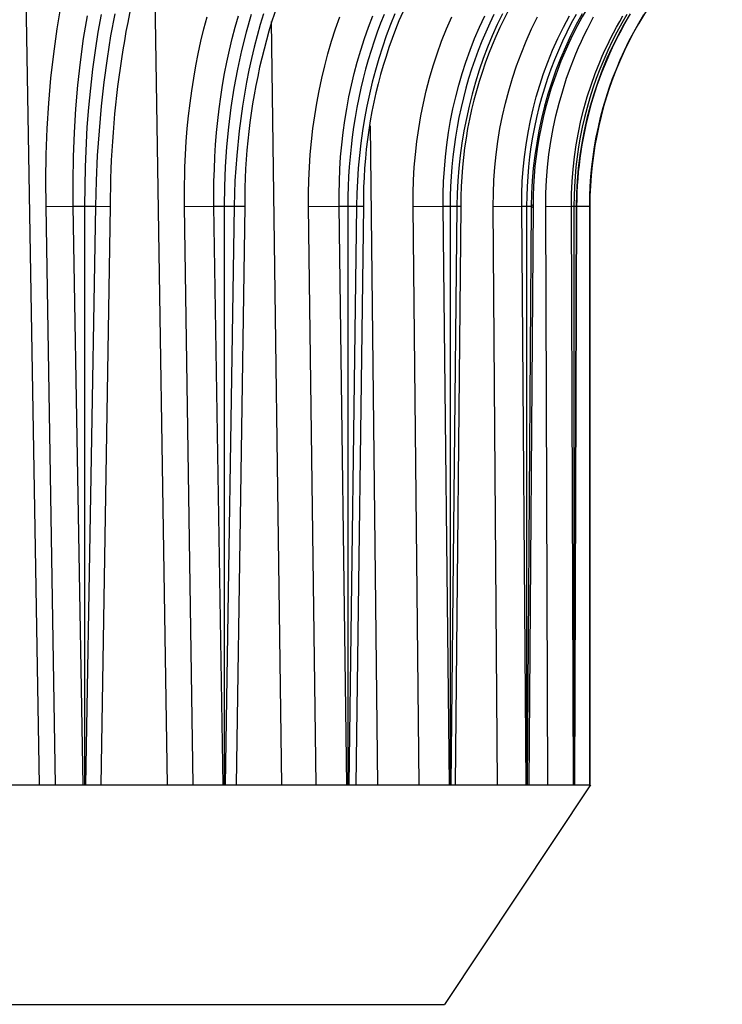
# Model space of a CAD drawing. Units: millimetres. Extents: x 3655 to 3831, y 3187 to 3433.
# Drawn here: x 3744 to 3754, y 3314 to 3327 of the extents above; entities that cross this region are included whole.
import ezdxf

# ---------------------------------------------------------------- set-up
doc = ezdxf.new("R2010")
doc.units = ezdxf.units.MM
doc.layers.add('_______-_______', color=7, linetype='Continuous')
doc.layers.add('_______-_VISIBLETANGENT', color=7, linetype='Continuous')

msp = doc.modelspace()

# ---------------------------------------------------------------- linework, layer by layer
at = {"layer": '_______-_______'}
for p, q in [((3744.157, 3329.786), (3744.376, 3316.786)), ((3745.939, 3328.621), (3746.123, 3316.786)), ((3752.564, 3327.194), (3752.635, 3327.313)), ((3747.545, 3327.219), (3747.686, 3316.786)), ((3752.372, 3327.187), (3752.327, 3327.106)), ((3752.418, 3327.267), (3752.372, 3327.187)), ((3752.496, 3327.072), (3752.564, 3327.194)), ((3752.327, 3327.106), (3752.284, 3327.024)), ((3752.431, 3326.948), (3752.496, 3327.072)), ((3752.243, 3326.942), (3752.203, 3326.858)), ((3752.284, 3327.024), (3752.243, 3326.942)), ((3752.37, 3326.823), (3752.431, 3326.948)), ((3752.203, 3326.858), (3752.164, 3326.774)), ((3752.313, 3326.696), (3752.37, 3326.823)), ((3752.127, 3326.69), (3752.091, 3326.604)), ((3752.164, 3326.774), (3752.127, 3326.69)), ((3752.259, 3326.567), (3752.313, 3326.696)), ((3752.058, 3326.518), (3752.025, 3326.432)), ((3752.091, 3326.604), (3752.058, 3326.518)), ((3752.208, 3326.437), (3752.259, 3326.567)), ((3752.025, 3326.432), (3751.994, 3326.345)), ((3752.162, 3326.306), (3752.208, 3326.437)), ((3751.965, 3326.257), (3751.937, 3326.169)), ((3751.994, 3326.345), (3751.965, 3326.257)), ((3752.119, 3326.174), (3752.162, 3326.306)), ((3751.937, 3326.169), (3751.911, 3326.079)), ((3752.08, 3326.041), (3752.119, 3326.174)), ((3751.886, 3325.989), (3751.863, 3325.899)), ((3751.911, 3326.079), (3751.886, 3325.989)), ((3752.044, 3325.907), (3752.08, 3326.041)), ((3751.863, 3325.899), (3751.842, 3325.808)), ((3752.013, 3325.773), (3752.044, 3325.907)), ((3748.898, 3325.791), (3748.996, 3316.786)), ((3751.822, 3325.716), (3751.804, 3325.625)), ((3751.842, 3325.808), (3751.822, 3325.716)), ((3751.985, 3325.638), (3752.013, 3325.773)), ((3751.804, 3325.625), (3751.788, 3325.533)), ((3751.961, 3325.503), (3751.985, 3325.638)), ((3751.773, 3325.44), (3751.76, 3325.348)), ((3751.788, 3325.533), (3751.773, 3325.44)), ((3751.941, 3325.368), (3751.961, 3325.503)), ((3751.76, 3325.348), (3751.749, 3325.255)), ((3751.925, 3325.233), (3751.941, 3325.368)), ((3751.739, 3325.162), (3751.731, 3325.069)), ((3751.749, 3325.255), (3751.739, 3325.162)), ((3751.912, 3325.098), (3751.925, 3325.233)), ((3751.731, 3325.069), (3751.725, 3324.976)), ((3751.903, 3324.964), (3751.912, 3325.098)), ((3751.725, 3324.976), (3751.72, 3324.882)), ((3751.898, 3324.83), (3751.903, 3324.964)), ((3751.717, 3324.789), (3751.716, 3324.696)), ((3751.72, 3324.882), (3751.717, 3324.789)), ((3751.896, 3324.696), (3751.898, 3324.83)), ((3745.348, 3324.691), (3745.217, 3316.786)), ((3747.185, 3324.692), (3747.066, 3316.786)), ((3748.805, 3324.693), (3748.703, 3316.786)), ((3750.136, 3324.693), (3750.056, 3316.786)), ((3751.121, 3324.694), (3751.066, 3316.786)), ((3751.716, 3324.695), (3751.689, 3316.786)), ((3751.896, 3324.696), (3751.897, 3324.696)), ((3751.897, 3316.786), (3751.896, 3324.696)), ((3751.897, 3324.696), (3751.897, 3316.786)), ((3731.907, 3316.786), (3751.907, 3316.786)), ((3751.907, 3316.786), (3749.914, 3313.786)), ((3733.901, 3313.786), (3749.914, 3313.786))]:
    msp.add_line(p, q, dxfattribs=at)
for centre, radius, start, end in [((3758.519, 3324.712), 13.171, 162.499, 180.0873), ((3755.486, 3324.769), 8.301, 152.3395, 180.5284), ((3755.31, 3324.762), 6.505, 143.9647, 180.6055), ((3755.817, 3324.734), 5.681, 137.5702, 180.4069), ((3756.393, 3324.707), 5.272, 133.1232, 180.1316), ((3756.897, 3324.696), 5, 129.665, 180)]:
    msp.add_arc(centre, radius, start, end, dxfattribs=at)
at = {"layer": '_______-_VISIBLETANGENT'}
for p, q in [((3744.622, 3327.117), (3744.676, 3327.445)), ((3745.223, 3327.313), (3745.18, 3327.072)), ((3745.409, 3327.324), (3745.353, 3327.023)), ((3747.272, 3327.313), (3747.202, 3327.072)), ((3747.442, 3327.324), (3747.397, 3327.175)), ((3749.087, 3327.313), (3749.039, 3327.193)), ((3749.234, 3327.324), (3749.174, 3327.175)), ((3750.587, 3327.313), (3750.53, 3327.193)), ((3750.705, 3327.324), (3750.633, 3327.175)), ((3751.709, 3327.313), (3751.644, 3327.193)), ((3751.792, 3327.324), (3751.711, 3327.175)), ((3752.402, 3327.313), (3752.332, 3327.193)), ((3752.447, 3327.324), (3752.36, 3327.175)), ((3744.983, 3326.985), (3745.035, 3327.294)), ((3746.627, 3327.117), (3746.67, 3327.282)), ((3747.054, 3327.141), (3747.098, 3327.294)), ((3748.425, 3327.117), (3748.484, 3327.282)), ((3748.875, 3327.141), (3748.934, 3327.294)), ((3749.039, 3327.193), (3748.993, 3327.072)), ((3749.939, 3327.117), (3750.01, 3327.282)), ((3750.391, 3327.141), (3750.463, 3327.294)), ((3750.53, 3327.193), (3750.475, 3327.072)), ((3751.102, 3327.117), (3751.182, 3327.282)), ((3751.537, 3327.141), (3751.618, 3327.294)), ((3751.644, 3327.193), (3751.582, 3327.072)), ((3751.863, 3327.117), (3751.905, 3327.2)), ((3751.905, 3327.2), (3751.949, 3327.282)), ((3752.262, 3327.141), (3752.305, 3327.218)), ((3752.332, 3327.193), (3752.266, 3327.072)), ((3752.305, 3327.218), (3752.349, 3327.294)), ((3744.575, 3326.776), (3744.622, 3327.117)), ((3745.18, 3327.072), (3745.141, 3326.823)), ((3746.586, 3326.948), (3746.627, 3327.117)), ((3747.013, 3326.985), (3747.054, 3327.141)), ((3747.202, 3327.072), (3747.14, 3326.823)), ((3747.397, 3327.175), (3747.354, 3327.023)), ((3748.371, 3326.948), (3748.425, 3327.117)), ((3748.819, 3326.985), (3748.875, 3327.141)), ((3748.993, 3327.072), (3748.95, 3326.948)), ((3749.174, 3327.175), (3749.117, 3327.023)), ((3749.873, 3326.948), (3749.939, 3327.117)), ((3750.324, 3326.985), (3750.391, 3327.141)), ((3750.475, 3327.072), (3750.423, 3326.948)), ((3750.633, 3327.175), (3750.565, 3327.023)), ((3751.026, 3326.948), (3751.102, 3327.117)), ((3751.46, 3326.985), (3751.537, 3327.141)), ((3751.582, 3327.072), (3751.523, 3326.948)), ((3751.711, 3327.175), (3751.635, 3327.023)), ((3751.821, 3327.033), (3751.863, 3327.117)), ((3752.18, 3326.985), (3752.22, 3327.063)), ((3752.266, 3327.072), (3752.203, 3326.948)), ((3752.22, 3327.063), (3752.262, 3327.141)), ((3752.36, 3327.175), (3752.279, 3327.023)), ((3744.939, 3326.663), (3744.983, 3326.985)), ((3745.353, 3327.023), (3745.304, 3326.711)), ((3746.549, 3326.776), (3746.586, 3326.948)), ((3746.975, 3326.825), (3747.013, 3326.985)), ((3747.354, 3327.023), (3747.314, 3326.868)), ((3748.32, 3326.776), (3748.371, 3326.948)), ((3748.768, 3326.825), (3748.819, 3326.985)), ((3748.95, 3326.948), (3748.909, 3326.823)), ((3749.117, 3327.023), (3749.064, 3326.868)), ((3749.811, 3326.776), (3749.873, 3326.948)), ((3750.261, 3326.825), (3750.324, 3326.985)), ((3750.423, 3326.948), (3750.373, 3326.823)), ((3750.565, 3327.023), (3750.501, 3326.868)), ((3750.957, 3326.776), (3751.026, 3326.948)), ((3751.389, 3326.825), (3751.46, 3326.985)), ((3751.523, 3326.948), (3751.467, 3326.823)), ((3751.635, 3327.023), (3751.563, 3326.868)), ((3751.743, 3326.862), (3751.782, 3326.948)), ((3751.782, 3326.948), (3751.821, 3327.033)), ((3752.141, 3326.905), (3752.18, 3326.985)), ((3752.203, 3326.948), (3752.143, 3326.823)), ((3752.279, 3327.023), (3752.202, 3326.868)), ((3744.538, 3326.442), (3744.575, 3326.776)), ((3745.141, 3326.823), (3745.106, 3326.567)), ((3746.517, 3326.61), (3746.549, 3326.776)), ((3746.94, 3326.663), (3746.975, 3326.825)), ((3747.14, 3326.823), (3747.084, 3326.567)), ((3747.314, 3326.868), (3747.277, 3326.711)), ((3748.276, 3326.61), (3748.32, 3326.776)), ((3748.72, 3326.663), (3748.768, 3326.825)), ((3748.909, 3326.823), (3748.871, 3326.696)), ((3749.064, 3326.868), (3749.015, 3326.711)), ((3749.757, 3326.61), (3749.811, 3326.776)), ((3750.203, 3326.663), (3750.261, 3326.825)), ((3750.373, 3326.823), (3750.327, 3326.696)), ((3750.501, 3326.868), (3750.442, 3326.711)), ((3750.895, 3326.61), (3750.957, 3326.776)), ((3751.324, 3326.663), (3751.389, 3326.825)), ((3751.467, 3326.823), (3751.415, 3326.696)), ((3751.563, 3326.868), (3751.496, 3326.711)), ((3751.641, 3326.61), (3751.706, 3326.776)), ((3751.706, 3326.776), (3751.743, 3326.862)), ((3752.067, 3326.745), (3752.103, 3326.825)), ((3752.143, 3326.823), (3752.087, 3326.696)), ((3752.103, 3326.825), (3752.141, 3326.905)), ((3752.202, 3326.868), (3752.131, 3326.711)), ((3744.905, 3326.349), (3744.939, 3326.663)), ((3745.304, 3326.711), (3745.261, 3326.389)), ((3746.909, 3326.507), (3746.94, 3326.663)), ((3747.277, 3326.711), (3747.242, 3326.551)), ((3748.679, 3326.507), (3748.72, 3326.663)), ((3748.871, 3326.696), (3748.835, 3326.567)), ((3749.015, 3326.711), (3748.969, 3326.551)), ((3750.153, 3326.507), (3750.203, 3326.663)), ((3750.327, 3326.696), (3750.283, 3326.567)), ((3750.442, 3326.711), (3750.387, 3326.551)), ((3751.266, 3326.507), (3751.324, 3326.663)), ((3751.415, 3326.696), (3751.365, 3326.567)), ((3751.496, 3326.711), (3751.434, 3326.551)), ((3751.97, 3326.507), (3752.032, 3326.663)), ((3752.032, 3326.663), (3752.067, 3326.745)), ((3752.087, 3326.696), (3752.034, 3326.567)), ((3752.131, 3326.711), (3752.065, 3326.551)), ((3745.106, 3326.567), (3745.077, 3326.306)), ((3746.487, 3326.442), (3746.517, 3326.61)), ((3746.882, 3326.349), (3746.909, 3326.507)), ((3747.084, 3326.567), (3747.035, 3326.306)), ((3747.242, 3326.551), (3747.21, 3326.389)), ((3748.236, 3326.442), (3748.276, 3326.61)), ((3748.641, 3326.349), (3748.679, 3326.507)), ((3748.835, 3326.567), (3748.801, 3326.437)), ((3748.969, 3326.551), (3748.926, 3326.389)), ((3749.708, 3326.442), (3749.757, 3326.61)), ((3750.106, 3326.349), (3750.153, 3326.507)), ((3750.283, 3326.567), (3750.242, 3326.437)), ((3750.387, 3326.551), (3750.336, 3326.389)), ((3750.84, 3326.442), (3750.895, 3326.61)), ((3751.213, 3326.349), (3751.266, 3326.507)), ((3751.365, 3326.567), (3751.319, 3326.437)), ((3751.434, 3326.551), (3751.377, 3326.389)), ((3751.58, 3326.442), (3751.641, 3326.61)), ((3751.914, 3326.349), (3751.97, 3326.507)), ((3752.034, 3326.567), (3751.985, 3326.437)), ((3752.065, 3326.551), (3752.005, 3326.389)), ((3744.509, 3326.101), (3744.538, 3326.442)), ((3745.261, 3326.389), (3745.225, 3326.06)), ((3746.461, 3326.272), (3746.487, 3326.442)), ((3747.21, 3326.389), (3747.18, 3326.225)), ((3748.2, 3326.272), (3748.236, 3326.442)), ((3748.801, 3326.437), (3748.77, 3326.306)), ((3748.926, 3326.389), (3748.887, 3326.225)), ((3749.664, 3326.272), (3749.708, 3326.442)), ((3750.242, 3326.437), (3750.205, 3326.306)), ((3750.336, 3326.389), (3750.289, 3326.225)), ((3750.789, 3326.272), (3750.84, 3326.442)), ((3751.319, 3326.437), (3751.277, 3326.306)), ((3751.377, 3326.389), (3751.325, 3326.225)), ((3751.526, 3326.272), (3751.58, 3326.442)), ((3751.985, 3326.437), (3751.939, 3326.306)), ((3752.005, 3326.389), (3751.95, 3326.225)), ((3744.877, 3326.026), (3744.905, 3326.349)), ((3745.077, 3326.306), (3745.051, 3326.041)), ((3746.438, 3326.101), (3746.461, 3326.272)), ((3746.857, 3326.188), (3746.882, 3326.349)), ((3747.035, 3326.306), (3746.994, 3326.041)), ((3748.168, 3326.101), (3748.2, 3326.272)), ((3748.607, 3326.188), (3748.641, 3326.349)), ((3748.77, 3326.306), (3748.741, 3326.174)), ((3749.624, 3326.101), (3749.664, 3326.272)), ((3750.065, 3326.188), (3750.106, 3326.349)), ((3750.205, 3326.306), (3750.17, 3326.174)), ((3750.744, 3326.101), (3750.789, 3326.272)), ((3751.166, 3326.188), (3751.213, 3326.349)), ((3751.277, 3326.306), (3751.237, 3326.174)), ((3751.477, 3326.101), (3751.526, 3326.272)), ((3751.862, 3326.188), (3751.914, 3326.349)), ((3751.939, 3326.306), (3751.897, 3326.174)), ((3746.835, 3326.026), (3746.857, 3326.188)), ((3747.18, 3326.225), (3747.153, 3326.06)), ((3748.577, 3326.026), (3748.607, 3326.188)), ((3748.741, 3326.174), (3748.715, 3326.041)), ((3748.887, 3326.225), (3748.852, 3326.06)), ((3750.027, 3326.026), (3750.065, 3326.188)), ((3750.17, 3326.174), (3750.138, 3326.041)), ((3750.289, 3326.225), (3750.248, 3326.06)), ((3751.123, 3326.026), (3751.166, 3326.188)), ((3751.237, 3326.174), (3751.202, 3326.041)), ((3751.325, 3326.225), (3751.279, 3326.06)), ((3751.816, 3326.026), (3751.862, 3326.188)), ((3751.897, 3326.174), (3751.859, 3326.041)), ((3751.95, 3326.225), (3751.9, 3326.06)), ((3744.488, 3325.754), (3744.509, 3326.101)), ((3744.858, 3325.699), (3744.877, 3326.026)), ((3745.051, 3326.041), (3745.03, 3325.773)), ((3745.225, 3326.06), (3745.195, 3325.725)), ((3746.417, 3325.928), (3746.438, 3326.101)), ((3746.816, 3325.863), (3746.835, 3326.026)), ((3746.994, 3326.041), (3746.961, 3325.773)), ((3747.153, 3326.06), (3747.108, 3325.725)), ((3748.14, 3325.928), (3748.168, 3326.101)), ((3748.55, 3325.863), (3748.577, 3326.026)), ((3748.715, 3326.041), (3748.691, 3325.907)), ((3748.852, 3326.06), (3748.821, 3325.893)), ((3749.59, 3325.928), (3749.624, 3326.101)), ((3749.995, 3325.863), (3750.027, 3326.026)), ((3750.138, 3326.041), (3750.11, 3325.907)), ((3750.248, 3326.06), (3750.211, 3325.893)), ((3750.704, 3325.928), (3750.744, 3326.101)), ((3751.086, 3325.863), (3751.123, 3326.026)), ((3751.202, 3326.041), (3751.169, 3325.907)), ((3751.279, 3326.06), (3751.238, 3325.893)), ((3751.434, 3325.928), (3751.477, 3326.101)), ((3751.775, 3325.863), (3751.816, 3326.026)), ((3751.859, 3326.041), (3751.824, 3325.907)), ((3751.9, 3326.06), (3751.857, 3325.893)), ((3746.4, 3325.754), (3746.417, 3325.928)), ((3746.8, 3325.699), (3746.816, 3325.863)), ((3748.116, 3325.754), (3748.14, 3325.928)), ((3748.528, 3325.699), (3748.55, 3325.863)), ((3748.691, 3325.907), (3748.67, 3325.773)), ((3748.821, 3325.893), (3748.793, 3325.725)), ((3749.56, 3325.754), (3749.59, 3325.928)), ((3749.967, 3325.699), (3749.995, 3325.863)), ((3750.11, 3325.907), (3750.084, 3325.773)), ((3750.211, 3325.893), (3750.178, 3325.725)), ((3750.67, 3325.754), (3750.704, 3325.928)), ((3751.053, 3325.699), (3751.086, 3325.863)), ((3751.169, 3325.907), (3751.141, 3325.773)), ((3751.238, 3325.893), (3751.202, 3325.725)), ((3751.396, 3325.754), (3751.434, 3325.928)), ((3751.74, 3325.699), (3751.775, 3325.863)), ((3751.824, 3325.907), (3751.794, 3325.773)), ((3751.857, 3325.893), (3751.819, 3325.725)), ((3744.474, 3325.402), (3744.488, 3325.754)), ((3744.845, 3325.367), (3744.858, 3325.699)), ((3745.03, 3325.773), (3745.003, 3325.233)), ((3745.195, 3325.725), (3745.171, 3325.385)), ((3746.386, 3325.579), (3746.4, 3325.754)), ((3746.786, 3325.534), (3746.8, 3325.699)), ((3746.961, 3325.773), (3746.935, 3325.503)), ((3747.108, 3325.725), (3747.074, 3325.385)), ((3748.096, 3325.579), (3748.116, 3325.754)), ((3748.509, 3325.534), (3748.528, 3325.699)), ((3748.67, 3325.773), (3748.652, 3325.638)), ((3748.793, 3325.725), (3748.77, 3325.555)), ((3749.535, 3325.579), (3749.56, 3325.754)), ((3749.943, 3325.534), (3749.967, 3325.699)), ((3750.084, 3325.773), (3750.062, 3325.638)), ((3750.178, 3325.725), (3750.15, 3325.555)), ((3750.641, 3325.579), (3750.67, 3325.754)), ((3751.026, 3325.534), (3751.053, 3325.699)), ((3751.141, 3325.773), (3751.115, 3325.638)), ((3751.202, 3325.725), (3751.171, 3325.555)), ((3751.365, 3325.579), (3751.396, 3325.754)), ((3751.71, 3325.534), (3751.74, 3325.699)), ((3751.794, 3325.773), (3751.766, 3325.638)), ((3751.819, 3325.725), (3751.786, 3325.555)), ((3746.375, 3325.402), (3746.386, 3325.579)), ((3748.079, 3325.402), (3748.096, 3325.579)), ((3748.652, 3325.638), (3748.636, 3325.503)), ((3749.515, 3325.402), (3749.535, 3325.579)), ((3750.062, 3325.638), (3750.042, 3325.503)), ((3750.617, 3325.402), (3750.641, 3325.579)), ((3751.115, 3325.638), (3751.093, 3325.503)), ((3751.339, 3325.402), (3751.365, 3325.579)), ((3751.766, 3325.638), (3751.743, 3325.503)), ((3746.776, 3325.367), (3746.786, 3325.534)), ((3746.935, 3325.503), (3746.917, 3325.233)), ((3748.494, 3325.367), (3748.509, 3325.534)), ((3748.636, 3325.503), (3748.622, 3325.368)), ((3748.77, 3325.555), (3748.75, 3325.385)), ((3749.924, 3325.367), (3749.943, 3325.534)), ((3750.042, 3325.503), (3750.026, 3325.368)), ((3750.15, 3325.555), (3750.127, 3325.385)), ((3751.004, 3325.367), (3751.026, 3325.534)), ((3751.093, 3325.503), (3751.075, 3325.368)), ((3751.171, 3325.555), (3751.145, 3325.385)), ((3751.686, 3325.367), (3751.71, 3325.534)), ((3751.743, 3325.503), (3751.723, 3325.368)), ((3751.786, 3325.555), (3751.76, 3325.385)), ((3744.469, 3325.048), (3744.474, 3325.402)), ((3744.84, 3325.033), (3744.845, 3325.367)), ((3745.171, 3325.385), (3745.155, 3325.041)), ((3746.367, 3325.225), (3746.375, 3325.402)), ((3746.769, 3325.2), (3746.776, 3325.367)), ((3747.074, 3325.385), (3747.051, 3325.041)), ((3748.068, 3325.225), (3748.079, 3325.402)), ((3748.483, 3325.2), (3748.494, 3325.367)), ((3748.622, 3325.368), (3748.611, 3325.233)), ((3748.75, 3325.385), (3748.734, 3325.213)), ((3749.499, 3325.225), (3749.515, 3325.402)), ((3749.91, 3325.2), (3749.924, 3325.367)), ((3750.026, 3325.368), (3750.013, 3325.233)), ((3750.127, 3325.385), (3750.109, 3325.213)), ((3750.599, 3325.225), (3750.617, 3325.402)), ((3750.987, 3325.2), (3751.004, 3325.367)), ((3751.075, 3325.368), (3751.06, 3325.233)), ((3751.145, 3325.385), (3751.125, 3325.213)), ((3751.319, 3325.225), (3751.339, 3325.402)), ((3751.667, 3325.2), (3751.686, 3325.367)), ((3751.723, 3325.368), (3751.707, 3325.233)), ((3751.76, 3325.385), (3751.739, 3325.213)), ((3745.003, 3325.233), (3744.994, 3324.696)), ((3746.36, 3324.87), (3746.367, 3325.225)), ((3746.764, 3325.033), (3746.769, 3325.2)), ((3746.917, 3325.233), (3746.906, 3324.964)), ((3748.06, 3325.048), (3748.068, 3325.225)), ((3748.476, 3325.033), (3748.483, 3325.2)), ((3748.611, 3325.233), (3748.603, 3325.098)), ((3748.734, 3325.213), (3748.722, 3325.041)), ((3749.489, 3325.048), (3749.499, 3325.225)), ((3749.9, 3325.033), (3749.91, 3325.2)), ((3750.013, 3325.233), (3750.002, 3325.098)), ((3750.109, 3325.213), (3750.095, 3325.041)), ((3750.587, 3325.048), (3750.599, 3325.225)), ((3750.975, 3325.033), (3750.987, 3325.2)), ((3751.06, 3325.233), (3751.048, 3325.098)), ((3751.125, 3325.213), (3751.11, 3325.041)), ((3751.305, 3325.048), (3751.319, 3325.225)), ((3751.654, 3325.033), (3751.667, 3325.2)), ((3751.707, 3325.233), (3751.695, 3325.098)), ((3751.739, 3325.213), (3751.724, 3325.041)), ((3744.471, 3324.691), (3744.469, 3325.048)), ((3744.843, 3324.696), (3744.84, 3325.033)), ((3745.155, 3325.041), (3745.145, 3324.696)), ((3746.762, 3324.865), (3746.764, 3325.033)), ((3747.051, 3325.041), (3747.039, 3324.696)), ((3748.056, 3324.87), (3748.06, 3325.048)), ((3748.472, 3324.865), (3748.476, 3325.033)), ((3748.603, 3325.098), (3748.597, 3324.964)), ((3748.722, 3325.041), (3748.714, 3324.869)), ((3749.483, 3324.87), (3749.489, 3325.048)), ((3749.895, 3324.865), (3749.9, 3325.033)), ((3750.002, 3325.098), (3749.995, 3324.964)), ((3750.095, 3325.041), (3750.086, 3324.869)), ((3750.58, 3324.87), (3750.587, 3325.048)), ((3750.969, 3324.865), (3750.975, 3325.033)), ((3751.048, 3325.098), (3751.04, 3324.964)), ((3751.11, 3325.041), (3751.101, 3324.869)), ((3751.297, 3324.87), (3751.305, 3325.048)), ((3751.647, 3324.865), (3751.654, 3325.033)), ((3751.695, 3325.098), (3751.686, 3324.964)), ((3751.724, 3325.041), (3751.714, 3324.869)), ((3746.906, 3324.964), (3746.902, 3324.696)), ((3748.597, 3324.964), (3748.593, 3324.83)), ((3749.995, 3324.964), (3749.991, 3324.83)), ((3751.04, 3324.964), (3751.035, 3324.83)), ((3751.686, 3324.964), (3751.681, 3324.83)), ((3746.361, 3324.691), (3746.36, 3324.87)), ((3746.764, 3324.696), (3746.762, 3324.865)), ((3748.056, 3324.691), (3748.056, 3324.87)), ((3748.473, 3324.696), (3748.472, 3324.865)), ((3748.593, 3324.83), (3748.592, 3324.696)), ((3748.714, 3324.869), (3748.709, 3324.696)), ((3749.483, 3324.691), (3749.483, 3324.87)), ((3749.895, 3324.696), (3749.895, 3324.865)), ((3749.991, 3324.83), (3749.989, 3324.696)), ((3750.086, 3324.869), (3750.082, 3324.696)), ((3750.578, 3324.691), (3750.58, 3324.87)), ((3750.968, 3324.696), (3750.969, 3324.865)), ((3751.035, 3324.83), (3751.034, 3324.696)), ((3751.101, 3324.869), (3751.097, 3324.696)), ((3751.295, 3324.691), (3751.297, 3324.87)), ((3751.645, 3324.696), (3751.647, 3324.865)), ((3751.681, 3324.83), (3751.679, 3324.696)), ((3751.714, 3324.869), (3751.711, 3324.696)), ((3744.471, 3324.691), (3744.843, 3324.696)), ((3744.602, 3316.786), (3744.471, 3324.691)), ((3744.843, 3324.696), (3744.994, 3324.696)), ((3744.978, 3316.786), (3744.843, 3324.696)), ((3744.994, 3324.696), (3745.145, 3324.696)), ((3744.994, 3324.696), (3744.994, 3316.786)), ((3745.145, 3324.696), (3745.01, 3316.786)), ((3745.145, 3324.696), (3745.348, 3324.691)), ((3746.361, 3324.691), (3746.764, 3324.696)), ((3746.481, 3316.786), (3746.361, 3324.691)), ((3746.888, 3316.786), (3746.764, 3324.696)), ((3746.764, 3324.696), (3746.902, 3324.696)), ((3746.902, 3324.696), (3747.039, 3324.696)), ((3746.902, 3324.696), (3746.902, 3316.786)), ((3747.039, 3324.696), (3746.917, 3316.786)), ((3747.039, 3324.696), (3747.185, 3324.692)), ((3748.056, 3324.691), (3748.473, 3324.696)), ((3748.16, 3316.786), (3748.056, 3324.691)), ((3748.473, 3324.696), (3748.592, 3324.696)), ((3748.579, 3316.786), (3748.473, 3324.696)), ((3748.592, 3324.696), (3748.709, 3324.696)), ((3748.592, 3324.696), (3748.592, 3316.786)), ((3748.709, 3324.696), (3748.604, 3316.786)), ((3748.709, 3324.696), (3748.805, 3324.693)), ((3749.483, 3324.691), (3749.895, 3324.696)), ((3749.565, 3316.786), (3749.483, 3324.691)), ((3749.979, 3316.786), (3749.895, 3324.696)), ((3749.895, 3324.696), (3749.989, 3324.696)), ((3749.989, 3324.696), (3750.082, 3324.696)), ((3749.989, 3324.696), (3749.989, 3316.786)), ((3750.082, 3324.696), (3749.999, 3316.786)), ((3750.082, 3324.696), (3750.136, 3324.694)), ((3750.578, 3324.691), (3750.968, 3324.696)), ((3750.636, 3316.786), (3750.578, 3324.691)), ((3751.027, 3316.786), (3750.968, 3324.696)), ((3750.968, 3324.696), (3751.034, 3324.696)), ((3751.034, 3324.696), (3751.097, 3324.696)), ((3751.034, 3324.696), (3751.034, 3316.786)), ((3751.097, 3324.696), (3751.04, 3316.786)), ((3751.295, 3324.691), (3751.645, 3324.696)), ((3751.325, 3316.786), (3751.295, 3324.691)), ((3751.675, 3316.786), (3751.645, 3324.696)), ((3751.645, 3324.696), (3751.679, 3324.696)), ((3751.679, 3324.696), (3751.711, 3324.696)), ((3751.679, 3324.696), (3751.679, 3316.786)), ((3751.711, 3324.696), (3751.682, 3316.786)), ((3751.711, 3324.696), (3751.716, 3324.696)), ((3751.716, 3324.692), (3751.896, 3324.696))]:
    msp.add_line(p, q, dxfattribs=at)
msp.add_arc((3751.109, 3324.694), 0.0121, 188.5996, 170.5914, dxfattribs=at)

doc.saveas('drawing.dxf')
